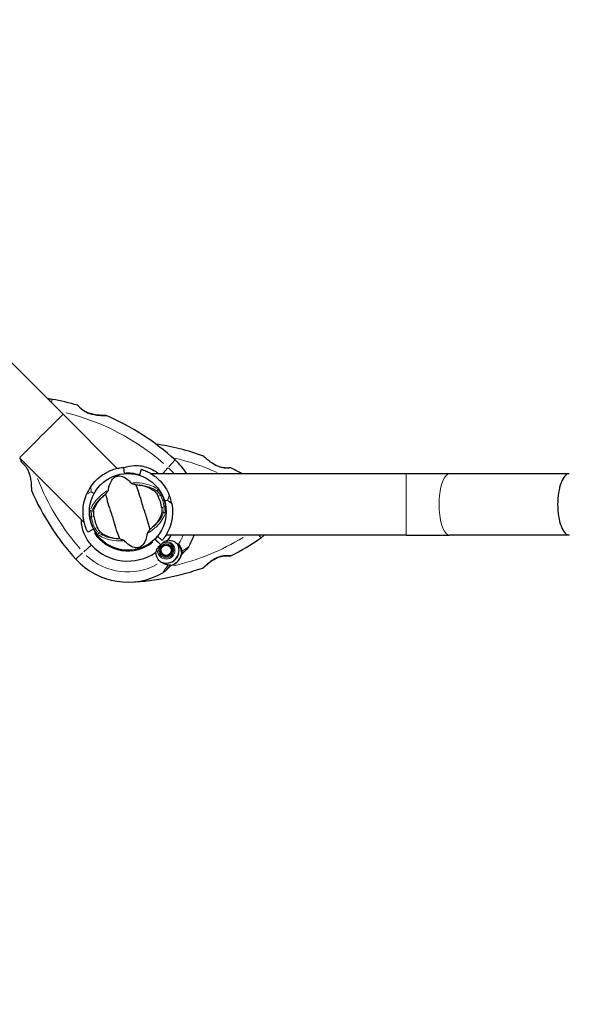
# Model space of a CAD drawing. Units: millimetres. Extents: x 3593 to 12181, y -72 to 8006.
# Drawn here: x 6238 to 6669, y 4890 to 5663 of the extents above; entities that cross this region are included whole.
import ezdxf

# ---------------------------------------------------------------- set-up
doc = ezdxf.new("R2010")
doc.units = ezdxf.units.MM
doc.header["$LTSCALE"] = 50
for name, color, linetype, lineweight in [('Widoczne (ISO)', 7, 'Continuous', 25), ('Widoczne wąskie (ISO)', 7, 'Continuous', 15), ('Wymiar (ISO)', 116, 'Continuous', 18)]:
    doc.layers.add(name, color=color, linetype=linetype, lineweight=lineweight)
doc.styles.add('Tekst etykiety (ISO)', font='tahoma.ttf')
doc.dimstyles.new('Domyślne (ISO)', dxfattribs={"dimscale": 50, "dimtxt": 3.5, "dimasz": 2.5, "dimexe": 3.175, "dimexo": 0, "dimgap": 0.762, "dimtad": 1, "dimtoh": 1, "dimdec": 0, "dimrnd": 1e-08, "dimzin": 0, "dimtxsty": 'Tekst etykiety (ISO)', "dimcen": 0.09, "dimdle": 10, "dimclrd": 256, "dimclre": 256, "dimclrt": 256, "dimadec": 0, "dimazin": 0, "dimtfac": 0.714286, "dimtdec": 0, "dimtmove": 0, "dimatfit": 3, "dimfxl": 0, "dimtolj": 1, "dimtzin": 0, "dimlwd": -1, "dimlwe": -1, "dimarcsym": 0})

# ---------------------------------------------------------------- blocks, each defined once
blk = doc.blocks.new('*D17')
at = {"layer": 'Defpoints', "color": 0}
for p in [(10843.96, 6486.22), (3593.01, 6474.07), (10843.96, 2686.48)]:
    blk.add_point(p, dxfattribs=at)
at = {"layer": 'Wymiar (ISO)'}
for p, q in [((10843.96, 6486.22), (10843.96, 2527.73)), ((3593.01, 6474.07), (3593.01, 2527.73)), ((3718.01, 2686.48), (10718.96, 2686.48))]:
    blk.add_line(p, q, dxfattribs=at)
for points in [[(3718.01, 2707.32), (3718.01, 2665.65), (3593.01, 2686.48)], [(10718.96, 2707.32), (10718.96, 2665.65), (10843.96, 2686.48)]]:
    blk.add_solid(points, dxfattribs=at)
at = {"layer": 'Wymiar (ISO)', "insert": (7269.75, 2906.87), "char_height": 175, "attachment_point": 2, "style": 'Tekst etykiety (ISO)'}
blk.add_mtext('\\A1;7251', dxfattribs=at)
blk = doc.blocks.new('*D20')
at = {"layer": 'Defpoints', "color": 0}
for p in [(9343.96, 6482.35), (5093.01, 6474.07), (5093.01, 4753.49)]:
    blk.add_point(p, dxfattribs=at)
at = {"layer": 'Wymiar (ISO)'}
for p, q in [((9343.96, 6482.35), (9343.96, 4594.74)), ((5093.01, 6474.07), (5093.01, 4594.74)), ((9218.96, 4753.49), (5218.01, 4753.49))]:
    blk.add_line(p, q, dxfattribs=at)
for points in [[(5218.01, 4774.33), (5218.01, 4732.66), (5093.01, 4753.49)], [(9218.96, 4774.33), (9218.96, 4732.66), (9343.96, 4753.49)]]:
    blk.add_solid(points, dxfattribs=at)
at = {"layer": 'Wymiar (ISO)', "insert": (7218.48, 4973.88), "char_height": 175, "attachment_point": 2, "style": 'Tekst etykiety (ISO)'}
blk.add_mtext('\\A1;4251', dxfattribs=at)

msp = doc.modelspace()

# ---------------------------------------------------------------- linework, layer by layer
at = {"layer": 'Widoczne (ISO)'}
for p, q in [((6271.81, 5353.57), (5134.23, 6491.15)), ((6314.34, 5311.04), (6271.81, 5353.57)), ((6288.45, 5268.62), (6237.66, 5319.41)), ((6319.25, 5311.87), (6319.73, 5306.89)), ((6331.94, 5305.56), (6333.48, 5310.31)), ((6541.14, 5306.88), (6340.94, 5306.88)), ((6575.34, 5306.88), (6541.14, 5306.88)), ((6669.31, 5306.88), (6575.34, 5306.88)), ((6293.98, 5292.59), (6296.19, 5291.38)), ((6353.98, 5286.02), (6351.57, 5285.32)), ((6295.76, 5263.19), (6291.3, 5260.92)), ((6298.6, 5258.66), (6298.56, 5258.62)), ((6304.36, 5252.83), (6304.4, 5252.86)), ((6344.12, 5255.38), (6343.97, 5255.53)), ((6348.52, 5250.98), (6344.12, 5255.38)), ((6348.52, 5250.98), (6344.48, 5255.02)), ((6349.74, 5254.52), (6345.88, 5257.7)), ((6352.03, 5251.44), (6352, 5251.61)), ((6541.14, 5258.58), (6352.63, 5258.58)), ((6353.04, 5251.67), (6353.03, 5251.49)), ((6354.01, 5251.34), (6354.06, 5251.5)), ((6541.14, 5258.58), (6575.34, 5258.58)), ((6669.31, 5258.58), (6575.34, 5258.58)), ((6347.83, 5246.46), (6348.01, 5246.47)), ((6348.06, 5247.47), (6347.89, 5247.5)), ((6348.16, 5245.49), (6348, 5245.44)), ((6348.16, 5248.5), (6348.32, 5248.44)), ((6348.37, 5244.48), (6348.52, 5244.56)), ((6348.77, 5249.32), (6348.63, 5249.42)), ((6349.28, 5250.22), (6349.4, 5250.1)), ((6350.18, 5250.73), (6350.08, 5250.87)), ((6351, 5251.34), (6351.07, 5251.18)), ((6355.03, 5251.13), (6354.95, 5250.98)), ((6355.78, 5250.44), (6355.89, 5250.57)), ((6356.63, 5249.84), (6356.49, 5249.73)), ((6356.93, 5244.03), (6356.78, 5244.12)), ((6357.03, 5248.89), (6357.19, 5248.97)), ((6357.24, 5245.01), (6357.4, 5244.95)), ((6357.56, 5248), (6357.39, 5247.96)), ((6357.67, 5245.95), (6357.5, 5245.98)), ((6357.55, 5246.97), (6357.72, 5246.98)), ((6364.75, 5243.14), (6365.98, 5244.36)), ((6365.98, 5244.36), (6368.85, 5247.24)), ((6349.07, 5243.72), (6348.93, 5243.61)), ((6349.66, 5242.88), (6349.77, 5243.01)), ((6350.61, 5242.47), (6350.53, 5242.31)), ((6351.5, 5241.94), (6351.54, 5242.11)), ((6352.53, 5241.95), (6352.52, 5241.78)), ((6353.55, 5241.83), (6353.52, 5242.01)), ((6354.49, 5242.26), (6354.55, 5242.1)), ((6355.47, 5242.57), (6355.38, 5242.72)), ((6356.16, 5243.35), (6356.28, 5243.22)), ((6355.14, 5233.52), (6352.26, 5230.65)), ((6356.36, 5234.75), (6355.14, 5233.52))]:
    msp.add_line(p, q, dxfattribs=at)
for centre, radius in [((6322.62, 5276.88), 30.15), ((6352.78, 5246.72), 4.95), ((6352.78, 5246.72), 4.05)]:
    msp.add_circle(centre, radius, dxfattribs=at)
for centre, radius, start, end in [((6258.84, 5340.66), 25, 79.86662, 87.94568), ((6229.09, 5174.23), 194.07, 73.7826, 79.86662), ((6283.15, 5360.1), 0.5, 40.44698, 73.7826), ((6305.53, 5352.07), 0.5, 66.74116, 89.778), ((6229.09, 5174.23), 194.07, 47.66203, 66.74116), ((6316.17, 5138.17), 194.07, 70.15864, 81.55384), ((6425.27, 5370.41), 194.07, 195.38609, 196.2174), ((6239.4, 5316.35), 0.5, 196.2174, 229.55302), ((6322.62, 5276.88), 55.2, 32.92073, 47.66203), ((6381.87, 5320.24), 0.5, 46.56196, 70.15864), ((6322.62, 5276.88), 30.41, 72, 95.5), ((6322.62, 5276.88), 30.2, 72, 95.5), ((6403.37, 5310.98), 0.5, 63.22485, 96.44121), ((6316.17, 5138.17), 194.07, 60.38609, 63.22485), ((6247.43, 5293.97), 0.5, 180.222, 203.25884), ((6425.27, 5370.41), 194.07, 203.25884, 222.33797), ((6322.62, 5276.88), 35.15, 145.68685, 156.81315), ((6322.62, 5276.88), 26.81, 7.52949, 27.43097), ((6322.62, 5276.88), 35.15, 10.68685, 21.81315), ((6322.62, 5276.88), 26.81, 187.52949, 207.43097), ((6322.62, 5276.88), 30.2, 207, 315), ((6322.62, 5276.88), 30.2, 315, 320.5), ((6322.62, 5276.88), 30.41, 315, 320.5), ((6322.62, 5276.88), 38.66, 325.16103, 331.74829), ((6322.62, 5276.88), 46.93, 326.75019, 327.85571), ((6322.62, 5276.88), 55.2, 330.04815, 340.63884), ((6316.17, 5415.6), 194.07, 296.77515, 304.86662), ((6412.82, 5276.88), 25, 304.86662, 311.04739), ((6428.58, 5258.78), 1, 311.04739, 348.46304), ((6322.62, 5276.88), 38.66, 222.33797, 304.83897), ((6352.78, 5246.72), 10.11, 244.0409, 25.9591), ((6352.78, 5246.72), 10.17, 245.60968, 26.16032), ((6352.78, 5246.72), 12.5, 286.64236, 349.6349), ((6361.78, 5254.31), 10, 315, 330.04815), ((6322.62, 5276.88), 55.2, 222.33797, 299.95185), ((6352.78, 5246.72), 12.5, 286.64236, 343.35764), ((6403.37, 5242.79), 0.5, 263.55879, 296.77515), ((6316.17, 5415.6), 194.07, 272.66203, 289.84136), ((6345.19, 5237.72), 10, 299.95185, 315), ((6381.87, 5233.52), 0.5, 289.84136, 313.43804)]:
    msp.add_arc(centre, radius, start, end, dxfattribs=at)
for points, knots in [([(6305.53, 5352.57), (6305.53, 5352.57), (6305.5, 5352.57), (6305.37, 5352.57), (6305.27, 5352.57), (6305, 5352.57), (6304.83, 5352.57), (6304.41, 5352.58), (6304.15, 5352.58), (6303.55, 5352.6), (6303.19, 5352.61), (6302.36, 5352.64), (6301.87, 5352.66), (6300.77, 5352.73), (6300.16, 5352.77), (6298.8, 5352.9), (6298.06, 5352.99), (6296.92, 5353.16), (6296.54, 5353.22), (6295.79, 5353.36), (6295.43, 5353.44), (6294.37, 5353.67), (6293.67, 5353.86), (6292.39, 5354.26), (6291.8, 5354.47), (6290.74, 5354.9), (6290.25, 5355.13), (6289.34, 5355.59), (6288.92, 5355.83), (6288.12, 5356.32), (6287.75, 5356.56), (6287.05, 5357.07), (6286.71, 5357.33), (6286.08, 5357.84), (6285.79, 5358.1), (6285.25, 5358.59), (6285, 5358.84), (6284.56, 5359.28), (6284.37, 5359.49), (6284.04, 5359.84), (6283.91, 5359.99), (6283.71, 5360.21), (6283.64, 5360.29), (6283.56, 5360.4), (6283.53, 5360.42), (6283.53, 5360.42)], [-5.135325, -5.135325, -5.135325, -5.135325, -5.01869, -5.01869, -4.899461, -4.899461, -4.77145, -4.77145, -4.630815, -4.630815, -4.470475, -4.470475, -4.284616, -4.284616, -4.07056, -4.07056, -3.834097, -3.834097, -3.716513, -3.716513, -3.603757, -3.603757, -3.391802, -3.391802, -3.211601, -3.211601, -3.051451, -3.051451, -2.903662, -2.903662, -2.75807, -2.75807, -2.610572, -2.610572, -2.457406, -2.457406, -2.297033, -2.297033, -2.133025, -2.133025, -1.965731, -1.965731, -1.82289, -1.82289, -1.680048, -1.680048, -1.680048, -1.680048]), ([(6283.53, 5360.42), (6283.53, 5360.42), (6283.56, 5360.39), (6283.68, 5360.25), (6283.77, 5360.15), (6284.01, 5359.87), (6284.16, 5359.71), (6284.53, 5359.32), (6284.74, 5359.1), (6285.23, 5358.62), (6285.49, 5358.37), (6286.09, 5357.84), (6286.41, 5357.57), (6287.09, 5357.04), (6287.45, 5356.77), (6288.2, 5356.27), (6288.59, 5356.02), (6289.42, 5355.55), (6289.85, 5355.33), (6290.74, 5354.9), (6291.21, 5354.7), (6292.22, 5354.32), (6292.75, 5354.14), (6293.89, 5353.8), (6294.5, 5353.64), (6295.8, 5353.35), (6296.49, 5353.23), (6297.92, 5353.01), (6298.66, 5352.92), (6299.74, 5352.81), (6300.09, 5352.78), (6300.76, 5352.73), (6301.08, 5352.71), (6301.98, 5352.66), (6302.53, 5352.63), (6303.45, 5352.6), (6303.84, 5352.59), (6304.46, 5352.58), (6304.7, 5352.58), (6305.09, 5352.57), (6305.23, 5352.57), (6305.47, 5352.57), (6305.53, 5352.57), (6305.53, 5352.57)], [-1.680048, -1.680048, -1.680048, -1.680048, -1.516036, -1.516036, -1.349931, -1.349931, -1.182492, -1.182492, -1.016732, -1.016732, -0.853593, -0.853593, -0.695436, -0.695436, -0.544543, -0.544543, -0.397581, -0.397581, -0.252375, -0.252375, -0.10089, -0.10089, 0.063714, 0.063714, 0.249174, 0.249174, 0.460411, 0.460411, 0.696489, 0.696489, 0.814568, 0.814568, 0.928117, 0.928117, 1.142095, 1.142095, 1.321936, 1.321936, 1.474461, 1.474461, 1.607979, 1.607979, 1.77459, 1.77459, 1.77459, 1.77459]), ([(6239.08, 5315.97), (6239.08, 5315.97), (6239.11, 5315.94), (6239.25, 5315.82), (6239.36, 5315.73), (6239.63, 5315.49), (6239.79, 5315.34), (6240.18, 5314.97), (6240.4, 5314.76), (6240.88, 5314.28), (6241.13, 5314.01), (6241.66, 5313.42), (6241.93, 5313.09), (6242.46, 5312.41), (6242.73, 5312.05), (6243.23, 5311.3), (6243.48, 5310.91), (6243.95, 5310.08), (6244.17, 5309.66), (6244.6, 5308.76), (6244.8, 5308.29), (6245.18, 5307.29), (6245.36, 5306.75), (6245.7, 5305.61), (6245.86, 5305), (6246.15, 5303.7), (6246.27, 5303.01), (6246.49, 5301.58), (6246.58, 5300.84), (6246.69, 5299.76), (6246.72, 5299.41), (6246.77, 5298.74), (6246.79, 5298.42), (6246.85, 5297.52), (6246.87, 5296.97), (6246.9, 5296.05), (6246.91, 5295.66), (6246.92, 5295.04), (6246.93, 5294.8), (6246.93, 5294.41), (6246.93, 5294.27), (6246.93, 5294.04), (6246.93, 5293.97), (6246.93, 5293.97)], [-1.680048, -1.680048, -1.680048, -1.680048, -1.516036, -1.516036, -1.349931, -1.349931, -1.182492, -1.182492, -1.016732, -1.016732, -0.853593, -0.853593, -0.695436, -0.695436, -0.544543, -0.544543, -0.397581, -0.397581, -0.252375, -0.252375, -0.10089, -0.10089, 0.063714, 0.063714, 0.249174, 0.249174, 0.460411, 0.460411, 0.696489, 0.696489, 0.814568, 0.814568, 0.928117, 0.928117, 1.142095, 1.142095, 1.321936, 1.321936, 1.474461, 1.474461, 1.607979, 1.607979, 1.77459, 1.77459, 1.77459, 1.77459]), ([(6319.29, 5311.5), (6322.27, 5312.63), (6325.2, 5313.19), (6331.65, 5313.43), (6335.28, 5312.83), (6340.78, 5310.78), (6342.74, 5309.79), (6345.4, 5308.07), (6346.21, 5307.49), (6346.98, 5306.88)], [2.370523, 2.370523, 2.370523, 2.370523, 3.44936, 3.44936, 4.840595, 4.840595, 5.656639, 5.656639, 6.024081, 6.024081, 6.024081, 6.024081]), ([(6403.31, 5311.47), (6403.31, 5311.47), (6403.27, 5311.47), (6403.09, 5311.45), (6402.95, 5311.43), (6402.59, 5311.4), (6402.37, 5311.38), (6401.84, 5311.35), (6401.53, 5311.33), (6400.85, 5311.31), (6400.48, 5311.31), (6399.68, 5311.33), (6399.26, 5311.35), (6398.39, 5311.42), (6397.95, 5311.48), (6397.05, 5311.62), (6396.59, 5311.71), (6395.68, 5311.92), (6395.22, 5312.05), (6394.28, 5312.35), (6393.81, 5312.52), (6392.84, 5312.91), (6392.35, 5313.14), (6391.32, 5313.65), (6390.78, 5313.94), (6389.68, 5314.59), (6389.12, 5314.96), (6387.98, 5315.74), (6387.4, 5316.16), (6386.58, 5316.8), (6386.31, 5317.01), (6385.55, 5317.63), (6385.08, 5318.02), (6384.27, 5318.72), (6383.92, 5319.03), (6383.35, 5319.55), (6383.12, 5319.76), (6382.75, 5320.1), (6382.61, 5320.23), (6382.4, 5320.42), (6382.33, 5320.49), (6382.24, 5320.58), (6382.21, 5320.6), (6382.21, 5320.6)], [-1.670426, -1.670426, -1.670426, -1.670426, -1.506902, -1.506902, -1.341279, -1.341279, -1.174001, -1.174001, -1.007842, -1.007842, -0.843818, -0.843818, -0.684575, -0.684575, -0.532983, -0.532983, -0.386198, -0.386198, -0.242391, -0.242391, -0.093746, -0.093746, 0.066234, 0.066234, 0.24486, 0.24486, 0.447157, 0.447157, 0.673502, 0.673502, 0.788155, 0.788155, 1.010678, 1.010678, 1.20757, 1.20757, 1.373826, 1.373826, 1.518853, 1.518853, 1.637616, 1.637616, 1.75638, 1.75638, 1.75638, 1.75638]), ([(6293.59, 5296.7), (6294.92, 5298.65), (6296.43, 5300.44), (6299.58, 5303.51), (6301.36, 5304.96), (6304.07, 5306.76), (6304.98, 5307.3), (6306.76, 5308.26), (6307.62, 5308.68), (6309.98, 5309.72), (6311.48, 5310.25), (6314.16, 5311.03), (6315.35, 5311.28), (6317.28, 5311.64), (6318.02, 5311.73), (6319.01, 5311.85), (6319.25, 5311.87), (6319.25, 5311.87)], [4.761948, 4.761948, 4.761948, 4.761948, 5.453644, 5.453644, 6.097193, 6.097193, 6.418968, 6.418968, 6.740743, 6.740743, 7.361159, 7.361159, 7.981575, 7.981575, 8.60199, 8.60199, 9.222406, 9.222406, 9.222406, 9.222406]), ([(6333.48, 5310.31), (6333.48, 5310.31), (6333.71, 5310.24), (6334.65, 5309.91), (6335.36, 5309.66), (6337.16, 5308.9), (6338.27, 5308.39), (6340.72, 5307.04), (6342.07, 5306.21), (6344.15, 5304.68), (6344.9, 5304.09), (6346.42, 5302.77), (6347.19, 5302.04), (6349.45, 5299.69), (6350.87, 5297.9), (6353.29, 5294.21), (6354.38, 5292.13), (6355.25, 5289.94)], [9.976231, 9.976231, 9.976231, 9.976231, 10.596647, 10.596647, 11.217063, 11.217063, 11.837478, 11.837478, 12.457894, 12.457894, 12.779669, 12.779669, 13.101444, 13.101444, 13.744994, 13.744994, 14.436689, 14.436689, 14.436689, 14.436689]), ([(6669.31, 5306.88), (6669.29, 5306.88), (6669.26, 5306.88), (6668.03, 5306.86), (6666.82, 5306.19), (6664.62, 5303.69), (6663.63, 5301.91), (6661.96, 5297.43), (6661.3, 5294.79), (6660.4, 5288.98), (6660.17, 5285.87), (6660.17, 5282.73)], [-7.596356, -7.596356, -7.596356, -7.596356, -7.578827, -7.578827, -6.614508, -6.614508, -5.67295, -5.67295, -4.731741, -4.731741, -3.789414, -3.789414, -3.789414, -3.789414]), ([(6307.42, 5293.98), (6307.88, 5297.5), (6308.85, 5300.05), (6310.88, 5303.05), (6311.79, 5303.87), (6312.87, 5304.49), (6313.07, 5304.6), (6313.41, 5304.75), (6313.57, 5304.81), (6313.9, 5304.91), (6314.04, 5304.96), (6314.38, 5305.03), (6314.55, 5305.06), (6314.99, 5305.12), (6315.27, 5305.14), (6316.13, 5305.14), (6316.77, 5305.07), (6318.81, 5304.56), (6320.51, 5303.81), (6323.41, 5301.51), (6324.35, 5300.62), (6325.28, 5299.6)], [0.206777, 0.206777, 0.206777, 0.206777, 1.765843, 1.765843, 2.836318, 2.836318, 3.102384, 3.102384, 3.308115, 3.308115, 3.490318, 3.490318, 3.717936, 3.717936, 4.112889, 4.112889, 4.940235, 4.940235, 6.583199, 6.583199, 7.390591, 7.390591, 7.390591, 7.390591]), ([(6325.28, 5299.6), (6325.31, 5299.58), (6325.34, 5299.55), (6325.42, 5299.49), (6325.48, 5299.46), (6325.64, 5299.38), (6325.75, 5299.33), (6326.09, 5299.18), (6326.37, 5299.08), (6327.43, 5298.7), (6328.27, 5298.42), (6329.02, 5298.19)], [0, 0, 0, 0, 0.0151508, 0.0151508, 0.033742, 0.033742, 0.0697851, 0.0697851, 0.143535, 0.143535, 0.3191937, 0.3191937, 0.3191937, 0.3191937]), ([(6340.07, 5263.09), (6339.79, 5264.11), (6339.5, 5265.3), (6338.59, 5268.86), (6337.89, 5271.37), (6336.72, 5274.88), (6336.13, 5276.53), (6334.95, 5280.01), (6334.47, 5281.53), (6333.78, 5283.94), (6333.55, 5284.77), (6332.64, 5287.99), (6331.83, 5290.59), (6330.23, 5295), (6329.53, 5296.75), (6329.02, 5298.19)], [-8.670723, -8.670723, -8.670723, -8.670723, -7.629846, -7.629846, -5.858386, -5.858386, -5.058101, -5.058101, -4.413951, -4.413951, -4.068779, -4.068779, -3.024201, -3.024201, -2.152299, -2.152299, -2.152299, -2.152299]), ([(6330.63, 5298.07), (6332.26, 5297.91), (6333.81, 5297.64), (6337.01, 5296.81), (6338.61, 5296.22), (6341.51, 5294.76), (6342.79, 5293.88), (6343.83, 5292.92)], [0.194826, 0.194826, 0.194826, 0.194826, 0.760477, 0.760477, 1.454331, 1.454331, 2.202676, 2.202676, 2.202676, 2.202676]), ([(6291.3, 5260.92), (6291.3, 5260.92), (6291.19, 5261.14), (6290.76, 5262.03), (6290.44, 5262.71), (6289.7, 5264.53), (6289.28, 5265.67), (6288.49, 5268.35), (6288.13, 5269.9), (6287.74, 5272.45), (6287.63, 5273.4), (6287.49, 5275.41), (6287.46, 5276.47), (6287.52, 5279.73), (6287.78, 5282), (6288.68, 5286.31), (6289.38, 5288.55), (6290.31, 5290.72)], [9.976231, 9.976231, 9.976231, 9.976231, 10.596647, 10.596647, 11.217063, 11.217063, 11.837478, 11.837478, 12.457894, 12.457894, 12.779669, 12.779669, 13.101444, 13.101444, 13.744994, 13.744994, 14.436689, 14.436689, 14.436689, 14.436689]), ([(6305.17, 5290.67), (6305.45, 5291.04), (6305.77, 5291.46), (6306.41, 5292.33), (6306.71, 5292.76), (6307.09, 5293.32), (6307.21, 5293.51), (6307.33, 5293.73), (6307.37, 5293.81), (6307.4, 5293.91), (6307.41, 5293.95), (6307.42, 5293.98)], [0.0301438, 0.0301438, 0.0301438, 0.0301438, 0.2023187, 0.2023187, 0.3866192, 0.3866192, 0.4998078, 0.4998078, 0.5509934, 0.5509934, 0.5793275, 0.5793275, 0.5793275, 0.5793275]), ([(6305.17, 5290.67), (6305.45, 5289.65), (6305.74, 5288.46), (6306.65, 5284.9), (6307.35, 5282.4), (6308.52, 5278.88), (6309.11, 5277.23), (6310.29, 5273.75), (6310.77, 5272.23), (6311.46, 5269.82), (6311.69, 5268.99), (6312.6, 5265.78), (6313.41, 5263.17), (6315.01, 5258.76), (6315.71, 5257.01), (6316.22, 5255.58)], [-8.670723, -8.670723, -8.670723, -8.670723, -7.629846, -7.629846, -5.858386, -5.858386, -5.058101, -5.058101, -4.413951, -4.413951, -4.068779, -4.068779, -3.024201, -3.024201, -2.152299, -2.152299, -2.152299, -2.152299]), ([(6343.83, 5292.92), (6344.05, 5292.72), (6344.3, 5292.45), (6344.89, 5291.71), (6345.25, 5291.22), (6345.75, 5290.43), (6345.9, 5290.17), (6346.12, 5289.79), (6346.19, 5289.66), (6346.31, 5289.44), (6346.37, 5289.33), (6346.42, 5289.23)], [0.0009407, 0.0009407, 0.0009407, 0.0009407, 0.1628187, 0.1628187, 0.3680848, 0.3680848, 0.460016, 0.460016, 0.5029794, 0.5029794, 0.5371056, 0.5371056, 0.5371056, 0.5371056]), ([(6296.05, 5277.88), (6296.35, 5279.28), (6296.91, 5280.76), (6298.59, 5283.83), (6299.73, 5285.43), (6301.98, 5287.9), (6302.9, 5288.79), (6303.92, 5289.66)], [0.001121, 0.001121, 0.001121, 0.001121, 0.764369, 0.764369, 1.553549, 1.553549, 2.013862, 2.013862, 2.013862, 2.013862]), ([(6357.16, 5283.4), (6357.6, 5281.08), (6357.79, 5278.74), (6357.74, 5274.34), (6357.51, 5272.06), (6356.86, 5268.87), (6356.6, 5267.84), (6356.03, 5265.91), (6355.71, 5265), (6354.78, 5262.6), (6354.09, 5261.17), (6352.75, 5258.72), (6352.09, 5257.69), (6350.97, 5256.08), (6350.51, 5255.49), (6349.9, 5254.71), (6349.74, 5254.52), (6349.74, 5254.52)], [4.761948, 4.761948, 4.761948, 4.761948, 5.453644, 5.453644, 6.097193, 6.097193, 6.418968, 6.418968, 6.740743, 6.740743, 7.361159, 7.361159, 7.981575, 7.981575, 8.60199, 8.60199, 9.222406, 9.222406, 9.222406, 9.222406]), ([(6660.17, 5282.73), (6660.17, 5279.59), (6660.4, 5276.48), (6661.3, 5270.67), (6661.96, 5268.03), (6663.63, 5263.56), (6664.62, 5261.77), (6666.82, 5259.27), (6668.03, 5258.61), (6669.26, 5258.58), (6669.29, 5258.58), (6669.31, 5258.58)], [-3.789414, -3.789414, -3.789414, -3.789414, -2.847086, -2.847086, -1.905877, -1.905877, -0.964319, -0.964319, 0, 0, 0.017529, 0.017529, 0.017529, 0.017529]), ([(6296.04, 5273.37), (6296.02, 5273.51), (6296, 5273.65), (6295.96, 5273.99), (6295.94, 5274.2), (6295.9, 5274.81), (6295.88, 5275.2), (6295.86, 5276.09), (6295.88, 5276.55), (6295.95, 5277.31), (6295.99, 5277.62), (6296.05, 5277.88)], [0.0015489, 0.0015489, 0.0015489, 0.0015489, 0.0439954, 0.0439954, 0.1059641, 0.1059641, 0.2312079, 0.2312079, 0.3968548, 0.3968548, 0.5373731, 0.5373731, 0.5373731, 0.5373731]), ([(6349.19, 5275.88), (6348.89, 5274.48), (6348.33, 5273), (6346.65, 5269.93), (6345.51, 5268.34), (6343.26, 5265.87), (6342.34, 5264.97), (6341.32, 5264.1)], [0.001121, 0.001121, 0.001121, 0.001121, 0.764369, 0.764369, 1.553549, 1.553549, 2.013862, 2.013862, 2.013862, 2.013862]), ([(6349.2, 5280.39), (6349.22, 5280.25), (6349.24, 5280.11), (6349.28, 5279.77), (6349.3, 5279.57), (6349.34, 5278.96), (6349.36, 5278.56), (6349.38, 5277.68), (6349.36, 5277.21), (6349.29, 5276.45), (6349.25, 5276.14), (6349.19, 5275.88)], [0.0015488, 0.0015488, 0.0015488, 0.0015488, 0.0439954, 0.0439954, 0.1059642, 0.1059642, 0.2312081, 0.2312081, 0.396855, 0.396855, 0.537373, 0.537373, 0.537373, 0.537373]), ([(6294.04, 5250.84), (6291.89, 5253.2), (6290.11, 5255.88), (6287.3, 5262.01), (6286.42, 5265.47), (6286.19, 5269.62), (6286.18, 5270.25), (6286.19, 5270.88)], [0.155968, 0.155968, 0.155968, 0.155968, 1.115261, 1.115261, 2.198537, 2.198537, 2.395013, 2.395013, 2.395013, 2.395013]), ([(6301.41, 5260.84), (6301.19, 5261.05), (6300.94, 5261.32), (6300.35, 5262.05), (6299.99, 5262.54), (6299.49, 5263.33), (6299.34, 5263.59), (6299.12, 5263.98), (6299.05, 5264.1), (6298.93, 5264.33), (6298.87, 5264.43), (6298.82, 5264.53)], [0.0009406, 0.0009406, 0.0009406, 0.0009406, 0.1628187, 0.1628187, 0.3680847, 0.3680847, 0.460016, 0.460016, 0.5029793, 0.5029793, 0.5371055, 0.5371055, 0.5371055, 0.5371055]), ([(6314.61, 5255.69), (6312.98, 5255.85), (6311.43, 5256.12), (6308.23, 5256.95), (6306.63, 5257.54), (6303.73, 5259), (6302.45, 5259.88), (6301.41, 5260.84)], [0.194826, 0.194826, 0.194826, 0.194826, 0.760477, 0.760477, 1.454331, 1.454331, 2.202676, 2.202676, 2.202676, 2.202676]), ([(6337.82, 5259.79), (6337.36, 5256.26), (6336.39, 5253.71), (6334.36, 5250.71), (6333.45, 5249.9), (6332.37, 5249.27), (6332.17, 5249.17), (6331.83, 5249.02), (6331.67, 5248.95), (6331.34, 5248.85), (6331.19, 5248.81), (6330.86, 5248.73), (6330.69, 5248.7), (6330.25, 5248.64), (6329.97, 5248.62), (6329.11, 5248.62), (6328.47, 5248.69), (6326.42, 5249.2), (6324.73, 5249.95), (6321.83, 5252.25), (6320.89, 5253.14), (6319.96, 5254.16)], [0.206777, 0.206777, 0.206777, 0.206777, 1.765843, 1.765843, 2.836318, 2.836318, 3.102384, 3.102384, 3.308115, 3.308115, 3.490318, 3.490318, 3.717936, 3.717936, 4.112889, 4.112889, 4.940235, 4.940235, 6.583199, 6.583199, 7.390591, 7.390591, 7.390591, 7.390591]), ([(6340.07, 5263.09), (6339.79, 5262.72), (6339.47, 5262.31), (6338.83, 5261.43), (6338.53, 5261.01), (6338.15, 5260.44), (6338.03, 5260.25), (6337.91, 5260.03), (6337.87, 5259.95), (6337.83, 5259.85), (6337.82, 5259.82), (6337.82, 5259.79)], [0.0301438, 0.0301438, 0.0301438, 0.0301438, 0.2023187, 0.2023187, 0.3866192, 0.3866192, 0.4998078, 0.4998078, 0.5509934, 0.5509934, 0.5793275, 0.5793275, 0.5793275, 0.5793275]), ([(6319.96, 5254.16), (6319.93, 5254.19), (6319.9, 5254.21), (6319.82, 5254.27), (6319.76, 5254.3), (6319.6, 5254.38), (6319.49, 5254.44), (6319.15, 5254.58), (6318.87, 5254.69), (6317.81, 5255.06), (6316.97, 5255.35), (6316.22, 5255.58)], [0, 0, 0, 0, 0.0151508, 0.0151508, 0.033742, 0.033742, 0.0697851, 0.0697851, 0.143535, 0.143535, 0.3191937, 0.3191937, 0.3191937, 0.3191937]), ([(6348.52, 5250.98), (6348.73, 5251.19), (6348.91, 5251.38), (6349.4, 5251.88), (6349.72, 5252.21), (6350.27, 5252.72), (6350.49, 5252.91), (6350.91, 5253.23), (6351.12, 5253.36), (6351.32, 5253.47)], [0, 0, 0, 0, 0.0892681, 0.0892681, 0.2434802, 0.2434802, 0.344433, 0.344433, 0.4329441, 0.4329441, 0.4329441, 0.4329441]), ([(6351.32, 5253.47), (6351.84, 5253.74), (6352.34, 5253.97), (6353.38, 5254.41), (6353.89, 5254.61), (6354.35, 5254.8)], [0, 0, 0, 0, 0.2028161, 0.2028161, 0.4461333, 0.4461333, 0.4461333, 0.4461333]), ([(6354.35, 5254.8), (6354.79, 5254.79), (6355.22, 5254.76), (6357.05, 5254.51), (6358.35, 5254.01), (6360.4, 5252.72), (6361.21, 5251.99), (6361.87, 5251.15)], [-2.553905, -2.553905, -2.553905, -2.553905, -2.410923, -2.410923, -1.933986, -1.933986, -1.54469, -1.54469, -1.54469, -1.54469]), ([(6344.71, 5245.15), (6344.85, 5245.51), (6345, 5245.9), (6345.41, 5246.9), (6345.69, 5247.53), (6346.03, 5248.18)], [0.0001663, 0.0001663, 0.0001663, 0.0001663, 0.190884, 0.190884, 0.4484016, 0.4484016, 0.4484016, 0.4484016]), ([(6348.58, 5237.46), (6347.52, 5238.24), (6346.63, 5239.24), (6345.6, 5241.07), (6345.3, 5241.77), (6344.84, 5243.35), (6344.71, 5244.24), (6344.71, 5245.15)], [0, 0, 0, 0, 0.481827, 0.481827, 0.74882, 0.74882, 1.050013, 1.050013, 1.050013, 1.050013]), ([(6346.03, 5248.18), (6346.12, 5248.35), (6346.28, 5248.61), (6346.9, 5249.38), (6347.28, 5249.77), (6347.8, 5250.28), (6347.97, 5250.44), (6348.25, 5250.72), (6348.38, 5250.85), (6348.52, 5250.98)], [0, 0, 0, 0, 0.0649331, 0.0649331, 0.1383366, 0.1383366, 0.1704192, 0.1704192, 0.1962839, 0.1962839, 0.1962839, 0.1962839]), ([(6362.03, 5251.39), (6362.27, 5251.09), (6362.5, 5250.78), (6362.95, 5250.11), (6363.17, 5249.74), (6363.55, 5249.02), (6363.72, 5248.65), (6364.01, 5247.93), (6364.13, 5247.58), (6364.33, 5246.88), (6364.42, 5246.53), (6364.48, 5246.2)], [0.0242688, 0.0242688, 0.0242688, 0.0242688, 0.1751235, 0.1751235, 0.3502469, 0.3502469, 0.5253704, 0.5253704, 0.7004938, 0.7004938, 0.8756173, 0.8756173, 0.8756173, 0.8756173]), ([(6364.48, 5246.2), (6364.51, 5246.04), (6364.54, 5245.88), (6364.6, 5245.59), (6364.62, 5245.46), (6364.68, 5245.22), (6364.7, 5245.12), (6364.76, 5244.92), (6364.8, 5244.83), (6364.89, 5244.65), (6364.96, 5244.55), (6365.1, 5244.46)], [0, 0, 0, 0, 0.0831461, 0.0831461, 0.1662923, 0.1662923, 0.2494384, 0.2494384, 0.3325845, 0.3325845, 0.4157306, 0.4157306, 0.4157306, 0.4157306]), ([(6365.1, 5244.46), (6365.13, 5244.44), (6365.16, 5244.42), (6365.22, 5244.38), (6365.24, 5244.37), (6365.28, 5244.34), (6365.3, 5244.33), (6365.33, 5244.31), (6365.34, 5244.31), (6365.35, 5244.3), (6365.35, 5244.3), (6365.35, 5244.3)], [-1.2620829, -1.2620829, -1.2620829, -1.2620829, -1.1493558, -1.1493558, -1.0366287, -1.0366287, -0.9239015, -0.9239015, -0.8111744, -0.8111744, -0.6984473, -0.6984473, -0.6984473, -0.6984473]), ([(6365.98, 5244.36), (6365.93, 5244.32), (6365.88, 5244.28), (6365.76, 5244.23), (6365.69, 5244.22), (6365.56, 5244.22), (6365.5, 5244.23), (6365.41, 5244.27), (6365.38, 5244.28), (6365.35, 5244.3)], [0, 0, 0, 0, 0.01953222, 0.01953222, 0.03906445, 0.03906445, 0.05859667, 0.05859667, 0.06780993, 0.06780993, 0.06780993, 0.06780993]), ([(6354.28, 5235.3), (6353.81, 5235.34), (6353.33, 5235.41), (6351.33, 5235.84), (6349.87, 5236.5), (6348.58, 5237.46)], [0.5724832, 0.5724832, 0.5724832, 0.5724832, 0.6422282, 0.6422282, 0.8608733, 0.8608733, 0.8608733, 0.8608733]), ([(6382.21, 5233.16), (6382.21, 5233.16), (6382.24, 5233.18), (6382.33, 5233.27), (6382.41, 5233.34), (6382.61, 5233.53), (6382.73, 5233.65), (6383.05, 5233.94), (6383.24, 5234.12), (6383.7, 5234.53), (6383.97, 5234.77), (6384.6, 5235.33), (6384.97, 5235.65), (6385.81, 5236.35), (6386.28, 5236.74), (6387.34, 5237.55), (6387.93, 5237.99), (6389.14, 5238.82), (6389.77, 5239.22), (6391, 5239.94), (6391.61, 5240.27), (6392.76, 5240.81), (6393.3, 5241.05), (6394.34, 5241.44), (6394.84, 5241.6), (6395.8, 5241.87), (6396.26, 5241.98), (6397.16, 5242.16), (6397.6, 5242.24), (6398.46, 5242.35), (6398.88, 5242.38), (6399.69, 5242.43), (6400.08, 5242.45), (6400.82, 5242.45), (6401.17, 5242.44), (6401.8, 5242.42), (6402.08, 5242.4), (6402.56, 5242.36), (6402.76, 5242.35), (6403.05, 5242.32), (6403.15, 5242.31), (6403.28, 5242.29), (6403.31, 5242.29), (6403.31, 5242.29)], [-5.097779, -5.097779, -5.097779, -5.097779, -4.978495, -4.978495, -4.856568, -4.856568, -4.725899, -4.725899, -4.582953, -4.582953, -4.420847, -4.420847, -4.23461, -4.23461, -4.022758, -4.022758, -3.792773, -3.792773, -3.567763, -3.567763, -3.366623, -3.366623, -3.19394, -3.19394, -3.038407, -3.038407, -2.893013, -2.893013, -2.748251, -2.748251, -2.60048, -2.60048, -2.446341, -2.446341, -2.284873, -2.284873, -2.120081, -2.120081, -1.952519, -1.952519, -1.811473, -1.811473, -1.670426, -1.670426, -1.670426, -1.670426]), ([(6403.31, 5242.29), (6403.31, 5242.29), (6403.27, 5242.29), (6403.09, 5242.31), (6402.95, 5242.33), (6402.59, 5242.36), (6402.37, 5242.38), (6401.84, 5242.41), (6401.53, 5242.43), (6400.85, 5242.45), (6400.48, 5242.45), (6399.68, 5242.43), (6399.26, 5242.41), (6398.39, 5242.34), (6397.95, 5242.29), (6397.05, 5242.14), (6396.59, 5242.06), (6395.68, 5241.84), (6395.22, 5241.71), (6394.28, 5241.42), (6393.81, 5241.24), (6392.84, 5240.85), (6392.35, 5240.62), (6391.32, 5240.11), (6390.78, 5239.82), (6389.68, 5239.17), (6389.12, 5238.8), (6387.98, 5238.02), (6387.4, 5237.6), (6386.58, 5236.96), (6386.31, 5236.75), (6385.55, 5236.14), (6385.08, 5235.74), (6384.27, 5235.04), (6383.92, 5234.73), (6383.35, 5234.22), (6383.12, 5234), (6382.75, 5233.66), (6382.61, 5233.53), (6382.4, 5233.34), (6382.33, 5233.27), (6382.24, 5233.18), (6382.21, 5233.16), (6382.21, 5233.16)], [-1.670426, -1.670426, -1.670426, -1.670426, -1.506902, -1.506902, -1.341279, -1.341279, -1.174001, -1.174001, -1.007842, -1.007842, -0.843818, -0.843818, -0.684575, -0.684575, -0.532983, -0.532983, -0.386198, -0.386198, -0.242391, -0.242391, -0.093746, -0.093746, 0.066234, 0.066234, 0.24486, 0.24486, 0.447157, 0.447157, 0.673502, 0.673502, 0.788155, 0.788155, 1.010678, 1.010678, 1.20757, 1.20757, 1.373826, 1.373826, 1.518853, 1.518853, 1.637616, 1.637616, 1.75638, 1.75638, 1.75638, 1.75638]), ([(6354.28, 5235.3), (6354.79, 5235.26), (6355.22, 5235.24), (6355.88, 5235.18), (6356.08, 5235.14), (6356.13, 5235.06)], [0, 0, 0, 0, 0.2223532, 0.2223532, 0.4551306, 0.4551306, 0.4551306, 0.4551306])]:
    msp.add_open_spline(points, degree=3, knots=knots, dxfattribs=at)
for points in [[(6329.02, 5298.19), (6329.57, 5298.16), (6330.1, 5298.12), (6330.63, 5298.07)], [(6303.92, 5289.66), (6304.32, 5290), (6304.74, 5290.34), (6305.17, 5290.67)], [(6341.32, 5264.1), (6340.92, 5263.76), (6340.5, 5263.42), (6340.07, 5263.09)], [(6316.22, 5255.58), (6315.67, 5255.6), (6315.14, 5255.64), (6314.61, 5255.69)], [(6356.36, 5234.75), (6356.36, 5234.75), (6356.28, 5234.85), (6356.13, 5235.06)]]:
    msp.add_open_spline(points, degree=3, dxfattribs=at)
for points in [[(6353.03, 5251.49), (6352.53, 5251.47), (6352.03, 5251.44)], [(6348.01, 5246.47), (6348.09, 5245.98), (6348.16, 5245.49)], [(6348.32, 5248.44), (6348.19, 5247.95), (6348.06, 5247.47)], [(6348.52, 5244.56), (6348.79, 5244.14), (6349.07, 5243.72)], [(6349.4, 5250.1), (6349.09, 5249.71), (6348.77, 5249.32)], [(6351.07, 5251.18), (6350.62, 5250.96), (6350.18, 5250.73)], [(6354.95, 5250.98), (6354.48, 5251.16), (6354.01, 5251.34)], [(6356.49, 5249.73), (6356.14, 5250.08), (6355.78, 5250.44)], [(6356.78, 5244.12), (6357.01, 5244.57), (6357.24, 5245.01)], [(6357.39, 5247.96), (6357.21, 5248.43), (6357.03, 5248.89)], [(6357.5, 5245.98), (6357.52, 5246.47), (6357.55, 5246.97)], [(6349.77, 5243.01), (6350.19, 5242.74), (6350.61, 5242.47)], [(6351.54, 5242.11), (6352.03, 5242.03), (6352.53, 5241.95)], [(6353.52, 5242.01), (6354.01, 5242.13), (6354.49, 5242.26)], [(6355.38, 5242.72), (6355.77, 5243.03), (6356.16, 5243.35)]]:
    msp.add_rational_spline(points, [1.02873711052, 1.03442078422, 1.02873711052], degree=2, dxfattribs=at)
at = {"layer": 'Widoczne wąskie (ISO)'}
for p, q in [((6262.81, 5362.87), (6263.24, 5365.27)), ((6354.9, 5312.31), (6359.78, 5317.67)), ((6350.18, 5307.13), (6354.19, 5311.54)), ((6541.14, 5258.88), (6541.14, 5306.58)), ((6290.49, 5290.81), (6293.8, 5292.5)), ((6293.96, 5292.8), (6293.61, 5296.49)), ((6345.24, 5293.37), (6343.9, 5292.95)), ((6348.42, 5289.87), (6349.23, 5290.28)), ((6346.52, 5289.26), (6348.25, 5289.81)), ((6355.19, 5289.75), (6354.04, 5286.22)), ((6354.14, 5285.89), (6357, 5283.53)), ((6295.97, 5277.85), (6294.64, 5277.43)), ((6349.27, 5275.91), (6350.6, 5276.33)), ((6351.04, 5280.97), (6349.3, 5280.43)), ((6352.1, 5281.14), (6351.21, 5281.01)), ((6293.13, 5272.62), (6294.03, 5272.75)), ((6294.2, 5272.79), (6295.94, 5273.34)), ((6296.82, 5263.89), (6296.01, 5263.48)), ((6298.72, 5264.5), (6296.99, 5263.95)), ((6300, 5260.39), (6301.34, 5260.82)), ((6425.72, 5258.37), (6427.11, 5256.37)), ((6281.83, 5239.72), (6287.19, 5244.6)), ((6288.03, 5245.37), (6293.71, 5250.54))]:
    msp.add_line(p, q, dxfattribs=at)
msp.add_circle((6352.78, 5246.72), 6, dxfattribs=at)
for centre, radius, start, end in [((6229.09, 5174.23), 186.07, 49.15136, 75.95925), ((6316.17, 5138.17), 186.07, 65.66199, 76.48708), ((6322.62, 5276.88), 47.2, 39.8739, 47.25213), ((6425.27, 5370.41), 186.07, 201.17446, 221.2241), ((6322.62, 5276.88), 28.81, 9.15091, 25.80955), ((6322.62, 5276.88), 29.8, 9.15091, 25.80955), ((6322.62, 5276.88), 29.8, 189.15091, 205.80955), ((6322.62, 5276.88), 28.81, 189.15091, 205.80955), ((6322.62, 5276.88), 30.92, 212.4, 309.6), ((6352.78, 5246.72), 6.9, 182.49572, 87.50428), ((6316.17, 5415.6), 186.07, 283.15674, 301.43322), ((6322.62, 5276.88), 47.2, 328.22876, 336.71627), ((6322.62, 5276.88), 47.2, 226.38929, 299.31303)]:
    msp.add_arc(centre, radius, start, end, dxfattribs=at)
for centre, major_axis, ratio, start_param, end_param in [((6254.74, 5336.49), (-17.08, -17.08), 0.000755, 3.298672, 6.126106), ((6245.8, 5306.99), (-0.475, -0.157), 0.03221, 0.029191, 0.554622), ((6392.26, 5312.63), (0.209, 0.454), 0.030407, 0.029192, 0.554644), ((6575.34, 5282.73), (0, 24.15), 0.34202, 0.15708, 2.984513), ((6345.05, 5294.21), (0.603, 0.798), 0.80789, 4.278499, 5.86915), ((6294.3, 5278.23), (-0.951, 0.309), 0.80789, 0.414035, 2.004686), ((6350.94, 5275.53), (0.951, -0.309), 0.80789, 0.414035, 2.004686), ((6300.19, 5259.55), (-0.603, -0.798), 0.80789, 4.278499, 5.86915), ((6362.29, 5251.86), (-0.382, -0.323), 0.581664, 0.650955, 1.694769), ((6364.97, 5246.29), (-0.491, -0.094), 0.794321, 0.110706, 2.103417), ((6365.36, 5244.88), (-0.266, -0.423), 0.994068, 0.067395, 1.280511)]:
    msp.add_ellipse(centre, major_axis=major_axis, ratio=ratio, start_param=start_param, end_param=end_param, dxfattribs=at)
for points, knots in [([(6283.39, 5360.46), (6283.49, 5360.34), (6283.67, 5360.13), (6284.19, 5359.55), (6284.55, 5359.16), (6285.57, 5358.17), (6286.26, 5357.55), (6287.74, 5356.46), (6288.45, 5355.99), (6290.36, 5354.95), (6291.6, 5354.42), (6293.66, 5353.77), (6294.46, 5353.56), (6295.93, 5353.25), (6296.62, 5353.13), (6297.96, 5352.93), (6298.63, 5352.85), (6300.37, 5352.68), (6301.42, 5352.62), (6303.25, 5352.55), (6304.04, 5352.53), (6305.02, 5352.53), (6305.33, 5352.53), (6305.51, 5352.53)], [1.852812, 1.852812, 1.852812, 1.852812, 2.112934, 2.112934, 2.395647, 2.395647, 2.738223, 2.738223, 3.001582, 3.001582, 3.383004, 3.383004, 3.618512, 3.618512, 3.824879, 3.824879, 4.031248, 4.031248, 4.389128, 4.389128, 4.733913, 4.733913, 4.962561, 4.962561, 4.962561, 4.962561]), ([(6245.12, 5307.68), (6245.1, 5307.74), (6245.07, 5307.8), (6244.6, 5309.02), (6244.05, 5310.14), (6242.65, 5312.39), (6241.79, 5313.43), (6240.39, 5314.91), (6239.82, 5315.44), (6239.18, 5315.99), (6239.02, 5316.13), (6238.95, 5316.18)], [0.084002, 0.084002, 0.084002, 0.084002, 0.101058, 0.101058, 0.460238, 0.460238, 0.909692, 0.909692, 1.315068, 1.315068, 1.596046, 1.596046, 1.596046, 1.596046]), ([(6382.08, 5320.67), (6382.14, 5320.61), (6382.28, 5320.48), (6382.76, 5320.02), (6383.14, 5319.66), (6384.26, 5318.65), (6385.05, 5317.95), (6386.42, 5316.83), (6386.92, 5316.44), (6388.35, 5315.37), (6389.33, 5314.7), (6390.78, 5313.85), (6391.19, 5313.63), (6391.6, 5313.42)], [5.185598, 5.185598, 5.185598, 5.185598, 5.399303, 5.399303, 5.680104, 5.680104, 6.073814, 6.073814, 6.277745, 6.277745, 6.632461, 6.632461, 6.76634, 6.76634, 6.76634, 6.76634]), ([(6246.97, 5293.83), (6246.97, 5293.91), (6246.97, 5294.07), (6246.97, 5294.66), (6246.97, 5295.17), (6246.94, 5296.68), (6246.91, 5297.77), (6246.78, 5299.59), (6246.72, 5300.23), (6246.51, 5302.06), (6246.33, 5303.28), (6245.94, 5305.01), (6245.82, 5305.49), (6245.68, 5305.97)], [5.224055, 5.224055, 5.224055, 5.224055, 5.410793, 5.410793, 5.691755, 5.691755, 6.099272, 6.099272, 6.307421, 6.307421, 6.678187, 6.678187, 6.821186, 6.821186, 6.821186, 6.821186]), ([(6393.23, 5312.67), (6393.95, 5312.37), (6394.69, 5312.12), (6396.19, 5311.7), (6396.96, 5311.54), (6398.02, 5311.39), (6398.36, 5311.35), (6399.41, 5311.25), (6400.08, 5311.23), (6401, 5311.23), (6401.3, 5311.24), (6402.13, 5311.28), (6402.58, 5311.32), (6403.03, 5311.36), (6403.13, 5311.37), (6403.39, 5311.4), (6403.5, 5311.41), (6403.56, 5311.42)], [0.083521, 0.083521, 0.083521, 0.083521, 0.308124, 0.308124, 0.541229, 0.541229, 0.652706, 0.652706, 0.89956, 0.89956, 1.034971, 1.034971, 1.305065, 1.305065, 1.400181, 1.400181, 1.586905, 1.586905, 1.586905, 1.586905]), ([(6345.16, 5295.29), (6343.7, 5296.3), (6341.95, 5297.18), (6337.55, 5298.73), (6334.8, 5299.34), (6330.12, 5299.73), (6328.38, 5299.77), (6326.59, 5299.69)], [-8.132159, -8.132159, -8.132159, -8.132159, -7.287851, -7.287851, -6.291663, -6.291663, -5.741389, -5.741389, -5.741389, -5.741389]), ([(6331.56, 5298.01), (6331.61, 5298), (6331.66, 5298), (6334.62, 5297.76), (6337.28, 5297.18), (6341.61, 5295.66), (6343.36, 5294.77), (6344.8, 5293.76)], [6.274446, 6.274446, 6.274446, 6.274446, 6.291663, 6.291663, 7.287851, 7.287851, 8.160214, 8.160214, 8.160214, 8.160214]), ([(6306.3, 5293.3), (6304.78, 5292.34), (6303.38, 5291.31), (6299.77, 5288.3), (6297.86, 5286.23), (6295.14, 5282.44), (6294.21, 5280.71), (6293.59, 5279.05)], [-3.629086, -3.629086, -3.629086, -3.629086, -3.078814, -3.078814, -2.081341, -2.081341, -1.238317, -1.238317, -1.238317, -1.238317]), ([(6345.46, 5293.3), (6345.71, 5293.13), (6345.97, 5292.91), (6346.74, 5292.18), (6347.27, 5291.56), (6347.91, 5290.6), (6348.07, 5290.34), (6348.22, 5290.08)], [0.0324181, 0.0324181, 0.0324181, 0.0324181, 0.1954368, 0.1954368, 0.5081356, 0.5081356, 0.6159443, 0.6159443, 0.6159443, 0.6159443]), ([(6349.08, 5290.59), (6348.91, 5290.91), (6348.73, 5291.24), (6348, 5292.45), (6347.41, 5293.25), (6346.55, 5294.19), (6346.26, 5294.46), (6345.99, 5294.69)], [-0.6159443, -0.6159443, -0.6159443, -0.6159443, -0.5081356, -0.5081356, -0.1954368, -0.1954368, -0.0324181, -0.0324181, -0.0324181, -0.0324181]), ([(6294.77, 5278), (6295.37, 5279.66), (6296.29, 5281.38), (6298.97, 5285.11), (6300.82, 5287.11), (6303.11, 5289.01), (6303.15, 5289.04), (6303.19, 5289.08)], [1.210261, 1.210261, 1.210261, 1.210261, 2.081341, 2.081341, 3.078814, 3.078814, 3.09603, 3.09603, 3.09603, 3.09603]), ([(6293.26, 5278.08), (6293.16, 5277.7), (6293.07, 5277.24), (6292.94, 5276.03), (6292.91, 5275.22), (6292.98, 5273.9), (6293.02, 5273.43), (6293.08, 5272.95)], [-0.615949, -0.615949, -0.615949, -0.615949, -0.4298218, -0.4298218, -0.1723631, -0.1723631, -0.0324184, -0.0324184, -0.0324184, -0.0324184]), ([(6294.08, 5273.03), (6294.04, 5273.42), (6294.02, 5273.81), (6294.03, 5274.89), (6294.09, 5275.55), (6294.27, 5276.55), (6294.38, 5276.93), (6294.5, 5277.25)], [0.0324184, 0.0324184, 0.0324184, 0.0324184, 0.1723631, 0.1723631, 0.4298218, 0.4298218, 0.615949, 0.615949, 0.615949, 0.615949]), ([(6338.94, 5260.47), (6340.46, 5261.42), (6341.86, 5262.45), (6345.47, 5265.46), (6347.38, 5267.53), (6350.1, 5271.33), (6351.02, 5273.05), (6351.65, 5274.71)], [-3.629086, -3.629086, -3.629086, -3.629086, -3.078814, -3.078814, -2.081341, -2.081341, -1.238317, -1.238317, -1.238317, -1.238317]), ([(6350.47, 5275.76), (6349.87, 5274.11), (6348.95, 5272.38), (6346.27, 5268.65), (6344.42, 5266.65), (6342.13, 5264.75), (6342.09, 5264.72), (6342.05, 5264.69)], [1.210261, 1.210261, 1.210261, 1.210261, 2.081341, 2.081341, 3.078814, 3.078814, 3.09603, 3.09603, 3.09603, 3.09603]), ([(6351.16, 5280.73), (6351.2, 5280.34), (6351.21, 5279.95), (6351.21, 5278.88), (6351.15, 5278.21), (6350.97, 5277.21), (6350.86, 5276.84), (6350.74, 5276.51)], [0.0324184, 0.0324184, 0.0324184, 0.0324184, 0.1723631, 0.1723631, 0.4296659, 0.4296659, 0.615949, 0.615949, 0.615949, 0.615949]), ([(6351.97, 5275.68), (6352.08, 5276.07), (6352.17, 5276.52), (6352.3, 5277.73), (6352.33, 5278.54), (6352.26, 5279.86), (6352.22, 5280.33), (6352.16, 5280.81)], [-0.615949, -0.615949, -0.615949, -0.615949, -0.4296659, -0.4296659, -0.1723631, -0.1723631, -0.0324184, -0.0324184, -0.0324184, -0.0324184]), ([(6296.16, 5263.18), (6296.33, 5262.85), (6296.51, 5262.53), (6297.24, 5261.31), (6297.83, 5260.52), (6298.69, 5259.57), (6298.98, 5259.3), (6299.25, 5259.08)], [-0.6159443, -0.6159443, -0.6159443, -0.6159443, -0.5081271, -0.5081271, -0.1954335, -0.1954335, -0.0324181, -0.0324181, -0.0324181, -0.0324181]), ([(6299.78, 5260.47), (6299.53, 5260.64), (6299.27, 5260.85), (6298.5, 5261.58), (6297.97, 5262.21), (6297.33, 5263.17), (6297.17, 5263.42), (6297.02, 5263.68)], [0.0324181, 0.0324181, 0.0324181, 0.0324181, 0.1954335, 0.1954335, 0.5081271, 0.5081271, 0.6159443, 0.6159443, 0.6159443, 0.6159443]), ([(6313.68, 5255.75), (6313.63, 5255.76), (6313.58, 5255.76), (6310.62, 5256.01), (6307.96, 5256.58), (6303.63, 5258.1), (6301.88, 5258.99), (6300.44, 5260)], [6.274446, 6.274446, 6.274446, 6.274446, 6.291663, 6.291663, 7.287851, 7.287851, 8.160214, 8.160214, 8.160214, 8.160214]), ([(6300.08, 5258.47), (6301.54, 5257.47), (6303.29, 5256.58), (6307.69, 5255.03), (6310.44, 5254.43), (6315.12, 5254.03), (6316.86, 5253.99), (6318.65, 5254.08)], [-8.132159, -8.132159, -8.132159, -8.132159, -7.287851, -7.287851, -6.291663, -6.291663, -5.741389, -5.741389, -5.741389, -5.741389]), ([(6429.08, 5258.53), (6429.14, 5258.35), (6429.18, 5258.21), (6429.23, 5258.06), (6429.24, 5258.03), (6429.24, 5258.03)], [-2.2328451, -2.2328451, -2.2328451, -2.2328451, -2.0062417, -2.0062417, -1.8180567, -1.8180567, -1.8180567, -1.8180567]), ([(6365.27, 5246.31), (6365.09, 5247.11), (6364.81, 5247.97), (6363.99, 5249.7), (6363.45, 5250.58), (6362.77, 5251.42)], [-0.8318364, -0.8318364, -0.8318364, -0.8318364, -0.4378087, -0.4378087, -0.0437809, -0.0437809, -0.0437809, -0.0437809]), ([(6365.7, 5244.55), (6365.65, 5244.61), (6365.59, 5244.76), (6365.48, 5245.22), (6365.42, 5245.53), (6365.35, 5245.91)], [-0.3949441, -0.3949441, -0.3949441, -0.3949441, -0.2078653, -0.2078653, -0.0207865, -0.0207865, -0.0207865, -0.0207865]), ([(6370.42, 5249.31), (6370.4, 5249.29), (6370.35, 5249.26), (6370.13, 5249.13), (6369.88, 5248.99), (6369.25, 5248.61), (6368.85, 5248.37), (6367.97, 5247.82), (6367.48, 5247.51), (6366.55, 5246.89), (6366.11, 5246.59), (6365.67, 5246.28)], [-7.5340984, -7.5340984, -7.5340984, -7.5340984, -7.4703538, -7.4703538, -7.3342764, -7.3342764, -7.1856336, -7.1856336, -7.0256024, -7.0256024, -6.8864349, -6.8864349, -6.8864349, -6.8864349]), ([(6365.98, 5244.37), (6365.97, 5244.37), (6365.96, 5244.38), (6365.89, 5244.42), (6365.82, 5244.46), (6365.74, 5244.51)], [0.7266291, 0.7266291, 0.7266291, 0.7266291, 0.9465622, 0.9465622, 1.2339011, 1.2339011, 1.2339011, 1.2339011]), ([(6365.94, 5244.73), (6366.12, 5244.89), (6366.29, 5245.05), (6366.82, 5245.51), (6367.16, 5245.81), (6367.77, 5246.34), (6368.04, 5246.56), (6368.47, 5246.93), (6368.64, 5247.06), (6368.79, 5247.19), (6368.82, 5247.22), (6368.84, 5247.23)], [6.9473507, 6.9473507, 6.9473507, 6.9473507, 7.0256024, 7.0256024, 7.1856336, 7.1856336, 7.3342764, 7.3342764, 7.4703538, 7.4703538, 7.5373045, 7.5373045, 7.5373045, 7.5373045]), ([(6403.44, 5242.36), (6403.26, 5242.38), (6402.9, 5242.42), (6401.85, 5242.5), (6401.13, 5242.54), (6399.18, 5242.52), (6397.82, 5242.4), (6395.55, 5241.91), (6394.68, 5241.65), (6392.54, 5240.85), (6391.28, 5240.22), (6388.61, 5238.62), (6387.22, 5237.58), (6385.26, 5235.99), (6384.56, 5235.38), (6383.43, 5234.37), (6382.98, 5233.94), (6382.45, 5233.44), (6382.29, 5233.29), (6382.19, 5233.19)], [1.841794, 1.841794, 1.841794, 1.841794, 2.15869, 2.15869, 2.493978, 2.493978, 2.933742, 2.933742, 3.196102, 3.196102, 3.590765, 3.590765, 4.109663, 4.109663, 4.445435, 4.445435, 4.745534, 4.745534, 4.926411, 4.926411, 4.926411, 4.926411]), ([(6353.99, 5234.9), (6353.9, 5234.78), (6353.81, 5234.66), (6353.36, 5234.03), (6353.01, 5233.53), (6352.34, 5232.55), (6352.03, 5232.07), (6351.55, 5231.32), (6351.37, 5231.03), (6351, 5230.44), (6350.83, 5230.15), (6350.59, 5229.76), (6350.52, 5229.64), (6350.35, 5229.35), (6350.27, 5229.21), (6350.21, 5229.11), (6350.2, 5229.1), (6350.2, 5229.08)], [-8.3657071, -8.3657071, -8.3657071, -8.3657071, -8.3272654, -8.3272654, -8.1703886, -8.1703886, -8.0160575, -8.0160575, -7.9179105, -7.9179105, -7.8012744, -7.8012744, -7.7408801, -7.7408801, -7.6357715, -7.6357715, -7.6119548, -7.6119548, -7.6119548, -7.6119548]), ([(6352.27, 5230.67), (6352.28, 5230.67), (6352.29, 5230.68), (6352.34, 5230.75), (6352.42, 5230.84), (6352.59, 5231.04), (6352.66, 5231.12), (6352.88, 5231.39), (6353.05, 5231.59), (6353.39, 5231.99), (6353.56, 5232.19), (6354.02, 5232.72), (6354.32, 5233.06), (6354.95, 5233.76), (6355.28, 5234.13), (6355.69, 5234.59), (6355.78, 5234.68), (6355.86, 5234.76)], [7.6119175, 7.6119175, 7.6119175, 7.6119175, 7.6357715, 7.6357715, 7.7408801, 7.7408801, 7.8012744, 7.8012744, 7.9179105, 7.9179105, 8.0160575, 8.0160575, 8.1703886, 8.1703886, 8.3272654, 8.3272654, 8.3649977, 8.3649977, 8.3649977, 8.3649977])]:
    msp.add_open_spline(points, degree=3, knots=knots, dxfattribs=at)
msp.add_open_spline([(6362.53, 5251.71), (6362.48, 5251.77), (6362.42, 5251.84), (6362.37, 5251.9)], degree=3, dxfattribs=at)

# ---------------------------------------------------------------- dimensions: what is measured, and where the dimension line sits
at = {"layer": 'Wymiar (ISO)'}
for base, p1, p2, picture, middle in [((10843.96, 2686.48), (3593.01, 6474.07), (10843.96, 6486.22), '*D17', (7269.75, 2686.48)), ((5093.01, 4753.49), (9343.96, 6482.35), (5093.01, 6474.07), '*D20', (7218.48, 4753.49))]:
    dim = msp.add_linear_dim(base=base, p1=p1, p2=p2, angle=180, dimstyle='Domyślne (ISO)', override={"dimtoh": 0, "dimdec": 0, "dimtp": 0, "dimtm": 0, "dimtdec": 0, "dimtofl": 0, "dimatfit": 1}, dxfattribs=at)
    dim.commit()
    dim.dimension.update_dxf_attribs({"geometry": picture, "text_midpoint": middle, "dimtype": 160})

doc.saveas('drawing.dxf')
